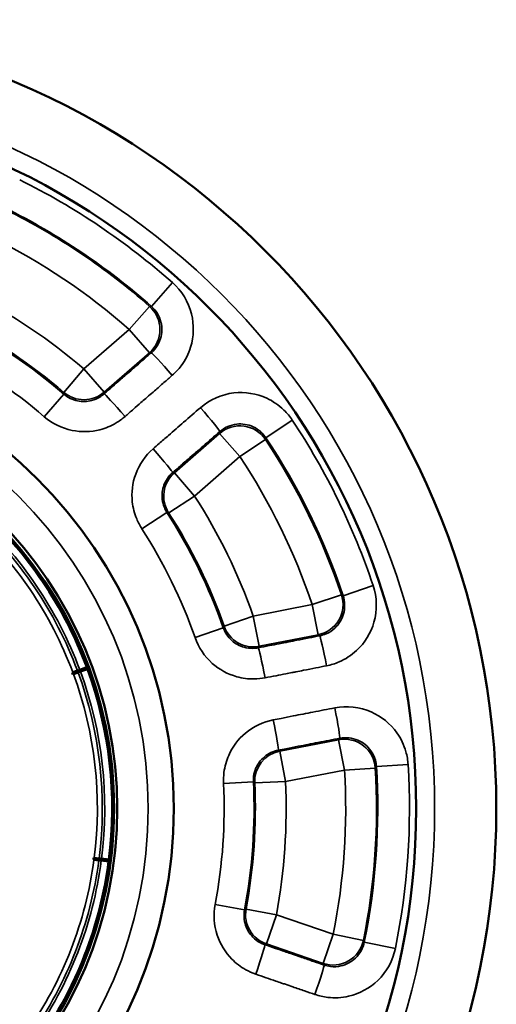
# Model space of a CAD drawing. Units: inches. Extents: x 0.6 to 32.9, y 2.1 to 21.
# Drawn here: x 7 to 8, y 12.3 to 14.3 of the extents above; entities that cross this region are included whole.
import ezdxf

# ---------------------------------------------------------------- set-up
doc = ezdxf.new("R2010")
doc.units = ezdxf.units.IN
doc.header["$MEASUREMENT"] = 0
doc.layers.add('Visible (ANSI)', color=7, linetype='Continuous', lineweight=50)
doc.layers.add('Visible Narrow (ANSI)', color=7, linetype='Continuous', lineweight=35)

msp = doc.modelspace()

# ---------------------------------------------------------------- linework, layer by layer
at = {"layer": 'Visible (ANSI)'}
for p, q in [((7.1149, 12.9617), (7.1161, 12.9622)), ((7.1161, 12.9622), (7.1255, 12.9656)), ((7.1269, 12.9619), (7.1175, 12.9584)), ((7.1255, 12.9656), (7.1302, 12.9674)), ((7.1316, 12.9636), (7.1269, 12.9619)), ((7.1302, 12.9674), (7.1442, 12.9726)), ((7.1456, 12.9688), (7.1316, 12.9636)), ((7.1442, 12.9726), (7.1456, 12.9688)), ((7.1163, 12.958), (7.1149, 12.9617)), ((7.1175, 12.9584), (7.1163, 12.958)), ((7.1578, 12.5823), (7.1583, 12.5862)), ((7.1583, 12.5862), (7.1596, 12.5861)), ((7.1596, 12.5861), (7.1695, 12.5848)), ((7.1695, 12.5848), (7.1744, 12.5842)), ((7.1744, 12.5842), (7.1893, 12.5822)), ((7.1591, 12.5821), (7.1578, 12.5823)), ((7.169, 12.5808), (7.1591, 12.5821)), ((7.1739, 12.5802), (7.169, 12.5808)), ((7.1888, 12.5783), (7.1739, 12.5802)), ((7.1893, 12.5822), (7.1888, 12.5783))]:
    msp.add_line(p, q, dxfattribs=at)
for radius in [1.6, 1.4375, 0.946, 0.8314, 0.825]:
    msp.add_circle((6.3749, 12.686), radius, dxfattribs=at)
for start, end in [(20.4319, 47.845), (20.1527, 20.4319), (352.7396, 20.1527), (325.0473, 352.4604), (352.4604, 352.7396)]:
    msp.add_arc((6.3749, 12.686), 0.821, start, end, dxfattribs=at)
at = {"layer": 'Visible Narrow (ANSI)'}
for p, q in [((7.2756, 13.7044), (7.3183, 13.7526)), ((7.2717, 13.7045), (7.2304, 13.6576)), ((7.2304, 13.6576), (7.1385, 13.5776)), ((7.2304, 13.6576), (7.2715, 13.6104)), ((7.1796, 13.5304), (7.2715, 13.6104)), ((7.1385, 13.5776), (7.0979, 13.5301)), ((7.1796, 13.5304), (7.1385, 13.5776)), ((7.0583, 13.4806), (7.0978, 13.5266)), ((7.5075, 13.438), (7.5611, 13.4736)), ((7.4139, 13.4468), (7.322, 13.3668)), ((7.4139, 13.4468), (7.455, 13.3997)), ((7.455, 13.3997), (7.5071, 13.4341)), ((7.3631, 13.3197), (7.455, 13.3997)), ((7.3631, 13.3197), (7.322, 13.3668)), ((7.3105, 13.286), (7.3631, 13.3197)), ((7.256, 13.2535), (7.307, 13.2864)), ((7.6642, 13.1176), (7.7252, 13.138)), ((7.6608, 13.1196), (7.6016, 13.0996)), ((7.6016, 13.0996), (7.482, 13.0763)), ((7.6016, 13.0996), (7.6136, 13.0383)), ((7.482, 13.0763), (7.4231, 13.0555)), ((7.494, 13.015), (7.482, 13.0763)), ((7.3641, 13.0325), (7.4213, 13.0525)), ((7.494, 13.015), (7.6136, 13.0383)), ((7.6552, 12.8254), (7.5356, 12.802)), ((7.6552, 12.8254), (7.6671, 12.764)), ((7.5475, 12.7407), (7.5356, 12.802)), ((7.5475, 12.7407), (7.6671, 12.764)), ((7.6671, 12.764), (7.7295, 12.7678)), ((7.7318, 12.771), (7.796, 12.775)), ((7.4218, 12.7369), (7.4823, 12.7399)), ((7.4851, 12.7378), (7.5475, 12.7407)), ((7.4048, 12.4915), (7.4644, 12.4802)), ((7.5289, 12.4704), (7.4674, 12.4819)), ((7.5086, 12.4113), (7.5289, 12.4704)), ((7.6441, 12.4309), (7.5289, 12.4704)), ((7.6441, 12.4309), (7.6238, 12.3718)), ((7.7054, 12.4185), (7.6441, 12.4309)), ((7.5086, 12.4113), (7.6238, 12.3718)), ((7.7072, 12.4151), (7.7703, 12.4023))]:
    msp.add_line(p, q, dxfattribs=at)
for radius in [1.475, 0.8939]:
    msp.add_circle((6.3749, 12.686), radius, dxfattribs=at)
for radius, start, end in [(1.4239, 48.5085, 63.5833), (1.3596, 48.5085, 63.5833), (1.3571, 48.6346, 63.4572), (1.2946, 48.6346, 63.4572), (1.1739, 49.4199, 62.6719), (1.1087, 49.3061, 62.7857), (1.1114, 49.4199, 62.6719), (1.0481, 49.3061, 62.7857), (1.4239, 18.5085, 33.5833), (1.3571, 18.6346, 33.4572), (1.3596, 18.5085, 33.5833), (1.2946, 18.6346, 33.4572), (1.1739, 19.4199, 32.6719), (0.806, 20.4345, 47.8424), (1.1087, 19.3061, 32.7857), (1.1114, 19.4199, 32.6719), (0.791, 20.4372, 47.8397), (0.801, 20.4354, 47.8415), (1.0481, 19.3061, 32.7857), (0.801, 352.743, 20.1492), (0.806, 352.7422, 20.1501), (0.791, 352.7449, 20.1474), (1.2946, 348.6346, 3.4572), (1.3571, 348.6346, 3.4572), (1.3596, 348.5085, 3.5833), (1.4239, 348.5085, 3.5833), (1.0481, 349.3061, 2.7857), (1.1087, 349.3061, 2.7857), (1.1114, 349.4199, 2.6719), (1.1739, 349.4199, 2.6719), (0.791, 325.0525, 352.4551), (0.801, 325.0507, 352.4569), (0.806, 325.0498, 352.4578)]:
    msp.add_arc((6.3749, 12.686), radius, start, end, dxfattribs=at)
for centre, major_axis, ratio, start_param, end_param in [((7.2304, 13.6576), (0.0002, 0.0625), 0.999649, 3.860941, 5.563837), ((7.3164, 13.5633), (-0.0411, 0.0471), 0.029588, 4.713372, 6.265724), ((7.1385, 13.5776), (0.0625, 0.0003), 0.999734, 4.000199, 5.424579), ((7.2206, 13.4798), (-0.0411, 0.0471), 0.029584, 4.71348, 6.265724), ((7.3734, 13.4978), (0.041, -0.0472), 0.029588, 0.017461, 1.569813), ((7.455, 13.3997), (-0.0619, 0.0084), 0.999649, 3.860941, 5.563837), ((7.2776, 13.4144), (0.041, -0.0472), 0.029584, 0.017461, 1.569705), ((7.3631, 13.3197), (-0.0089, -0.0619), 0.999734, 4.000199, 5.424579), ((7.6016, 13.0996), (0.0314, 0.054), 0.999649, 3.860941, 5.563837), ((7.482, 13.0763), (0.0543, -0.031), 0.999734, 4.000199, 5.424579), ((7.6289, 12.975), (-0.012, 0.0613), 0.029588, 4.713372, 6.265724), ((7.5042, 12.9506), (-0.012, 0.0613), 0.029584, 4.71348, 6.265724), ((7.6456, 12.8898), (0.0119, -0.0613), 0.029588, 0.017461, 1.569813), ((7.5209, 12.8655), (0.0119, -0.0613), 0.029584, 0.017461, 1.569705), ((7.6671, 12.764), (-0.0494, 0.0383), 0.999649, 3.860941, 5.563837), ((7.5475, 12.7407), (-0.0386, -0.0492), 0.999734, 4.000199, 5.424579), ((7.5289, 12.4704), (0.0315, -0.054), 0.999734, 4.000199, 5.424579), ((7.4853, 12.3505), (0.0203, 0.0591), 0.029584, 4.71348, 6.265724), ((7.6441, 12.4309), (0.0542, 0.0311), 0.999649, 3.860941, 5.563837), ((7.6054, 12.3093), (0.0203, 0.0591), 0.029588, 4.713372, 6.265724)]:
    msp.add_ellipse(centre, major_axis=major_axis, ratio=ratio, start_param=start_param, end_param=end_param, dxfattribs=at)
for points, knots in [([(7.3178, 13.5646), (7.3244, 13.5703), (7.3305, 13.5769), (7.3443, 13.5954), (7.3508, 13.6082), (7.3617, 13.6435), (7.3623, 13.6671), (7.3507, 13.7135), (7.337, 13.736), (7.3183, 13.7526)], [0, 0, 0, 0, 0.067154, 0.067154, 0.1746004, 0.1746004, 0.3465147, 0.3465147, 0.5372321, 0.5372321, 0.5372321, 0.5372321]), ([(7.2756, 13.7044), (7.2755, 13.7044), (7.2753, 13.7044), (7.2747, 13.7044), (7.2743, 13.7044), (7.2736, 13.7044), (7.2734, 13.7044), (7.2728, 13.7044), (7.2724, 13.7045), (7.2719, 13.7045), (7.2718, 13.7045), (7.2717, 13.7045)], [0.3385666, 0.3385666, 0.3385666, 0.3385666, 0.3815079, 0.3815079, 0.5086773, 0.5086773, 0.5722619, 0.5722619, 0.6739974, 0.6739974, 0.7025145, 0.7025145, 0.7025145, 0.7025145]), ([(7.2756, 13.7044), (7.285, 13.6961), (7.2918, 13.6849), (7.2977, 13.6617), (7.2973, 13.6499), (7.2919, 13.6322), (7.2886, 13.6259), (7.2817, 13.6166), (7.2787, 13.6133), (7.2754, 13.6104)], [-0.5372321, -0.5372321, -0.5372321, -0.5372321, -0.3465147, -0.3465147, -0.1746004, -0.1746004, -0.067154, -0.067154, 0, 0, 0, 0]), ([(7.2754, 13.6104), (7.2698, 13.6056), (7.2642, 13.6007), (7.2522, 13.5903), (7.2458, 13.5847), (7.2355, 13.5756), (7.2315, 13.5722), (7.2255, 13.567), (7.2235, 13.5652), (7.2183, 13.5607), (7.2151, 13.5579), (7.2068, 13.5507), (7.2017, 13.5462), (7.1909, 13.5368), (7.1853, 13.5319), (7.1796, 13.527)], [0, 0, 0, 0, 0.0564987, 0.0564987, 0.1210685, 0.1210685, 0.1614247, 0.1614247, 0.1816028, 0.1816028, 0.2138878, 0.2138878, 0.2655437, 0.2655437, 0.3228495, 0.3228495, 0.3228495, 0.3228495]), ([(7.2715, 13.6104), (7.2716, 13.6104), (7.2717, 13.6104), (7.2721, 13.6104), (7.2725, 13.6104), (7.2731, 13.6104), (7.2733, 13.6104), (7.2739, 13.6104), (7.2744, 13.6104), (7.275, 13.6104), (7.2752, 13.6104), (7.2754, 13.6104)], [-0.7025145, -0.7025145, -0.7025145, -0.7025145, -0.6739974, -0.6739974, -0.5722619, -0.5722619, -0.5086773, -0.5086773, -0.3815079, -0.3815079, -0.3283957, -0.3283957, -0.3283957, -0.3283957]), ([(7.222, 13.4811), (7.2276, 13.486), (7.2333, 13.491), (7.2441, 13.5004), (7.2492, 13.5048), (7.2575, 13.512), (7.2607, 13.5148), (7.2659, 13.5193), (7.2679, 13.5211), (7.2739, 13.5263), (7.2779, 13.5298), (7.2882, 13.5388), (7.2946, 13.5444), (7.3066, 13.5548), (7.3122, 13.5597), (7.3178, 13.5646)], [-0.3228495, -0.3228495, -0.3228495, -0.3228495, -0.2655437, -0.2655437, -0.2138878, -0.2138878, -0.1816028, -0.1816028, -0.1614247, -0.1614247, -0.1210685, -0.1210685, -0.0564987, -0.0564987, 0, 0, 0, 0]), ([(7.0979, 13.5301), (7.0979, 13.53), (7.0979, 13.5299), (7.0979, 13.5295), (7.0979, 13.5292), (7.0979, 13.5288), (7.0979, 13.5286), (7.0978, 13.528), (7.0978, 13.5276), (7.0978, 13.527), (7.0978, 13.5268), (7.0978, 13.5266)], [-0.7024557, -0.7024557, -0.7024557, -0.7024557, -0.6739405, -0.6739405, -0.5722137, -0.5722137, -0.5086344, -0.5086344, -0.3814758, -0.3814758, -0.310259, -0.310259, -0.310259, -0.310259]), ([(7.1796, 13.527), (7.1768, 13.5245), (7.1738, 13.5223), (7.1655, 13.5173), (7.1599, 13.515), (7.145, 13.5111), (7.1352, 13.5109), (7.1155, 13.5149), (7.1058, 13.5198), (7.0978, 13.5266)], [-0.4505645, -0.4505645, -0.4505645, -0.4505645, -0.3942439, -0.3942439, -0.304131, -0.304131, -0.1599504, -0.1599504, 0, 0, 0, 0]), ([(7.1796, 13.527), (7.1796, 13.5271), (7.1796, 13.5273), (7.1796, 13.5279), (7.1796, 13.5283), (7.1796, 13.5289), (7.1796, 13.5291), (7.1796, 13.5296), (7.1796, 13.5299), (7.1796, 13.5303), (7.1796, 13.5303), (7.1796, 13.5304)], [0.318814, 0.318814, 0.318814, 0.318814, 0.3814758, 0.3814758, 0.5086344, 0.5086344, 0.5722137, 0.5722137, 0.6739405, 0.6739405, 0.7024557, 0.7024557, 0.7024557, 0.7024557]), ([(7.5611, 13.4736), (7.5563, 13.481), (7.5505, 13.4879), (7.5339, 13.504), (7.5222, 13.5121), (7.4885, 13.5277), (7.4653, 13.5314), (7.4177, 13.526), (7.3937, 13.5154), (7.3749, 13.499)], [0, 0, 0, 0, 0.067154, 0.067154, 0.1746003, 0.1746003, 0.3465144, 0.3465144, 0.5372316, 0.5372316, 0.5372316, 0.5372316]), ([(7.0583, 13.4806), (7.0742, 13.4669), (7.0938, 13.4573), (7.1332, 13.4491), (7.1527, 13.4496), (7.1827, 13.4573), (7.1937, 13.4619), (7.2104, 13.4718), (7.2164, 13.4762), (7.222, 13.4811)], [0, 0, 0, 0, 0.1599504, 0.1599504, 0.304131, 0.304131, 0.3942439, 0.3942439, 0.4505645, 0.4505645, 0.4505645, 0.4505645]), ([(7.3749, 13.499), (7.3635, 13.4891), (7.3522, 13.4793), (7.3306, 13.4605), (7.3204, 13.4516), (7.3038, 13.4371), (7.2974, 13.4316), (7.287, 13.4226), (7.283, 13.4191), (7.279, 13.4156)], [-0.3228495, -0.3228495, -0.3228495, -0.3228495, -0.2082379, -0.2082379, -0.1049261, -0.1049261, -0.0403562, -0.0403562, 0, 0, 0, 0]), ([(7.4145, 13.4507), (7.4239, 13.4589), (7.4359, 13.4642), (7.4597, 13.4669), (7.4713, 13.465), (7.4881, 13.4573), (7.494, 13.4532), (7.5022, 13.4451), (7.5051, 13.4417), (7.5075, 13.438)], [-0.5372316, -0.5372316, -0.5372316, -0.5372316, -0.3465144, -0.3465144, -0.1746003, -0.1746003, -0.067154, -0.067154, 0, 0, 0, 0]), ([(7.3186, 13.3673), (7.3226, 13.3708), (7.3266, 13.3743), (7.337, 13.3833), (7.3434, 13.3889), (7.36, 13.4033), (7.3702, 13.4122), (7.3918, 13.431), (7.4031, 13.4408), (7.4145, 13.4507)], [0, 0, 0, 0, 0.0403562, 0.0403562, 0.1049261, 0.1049261, 0.2082379, 0.2082379, 0.3228495, 0.3228495, 0.3228495, 0.3228495]), ([(7.4145, 13.4507), (7.4144, 13.4505), (7.4144, 13.4503), (7.4143, 13.4497), (7.4143, 13.4493), (7.4142, 13.4486), (7.4141, 13.4484), (7.4141, 13.4478), (7.414, 13.4475), (7.414, 13.447), (7.4139, 13.4469), (7.4139, 13.4468)], [0.3283957, 0.3283957, 0.3283957, 0.3283957, 0.3815079, 0.3815079, 0.5086773, 0.5086773, 0.5722619, 0.5722619, 0.6739974, 0.6739974, 0.7025145, 0.7025145, 0.7025145, 0.7025145]), ([(7.5071, 13.4341), (7.5071, 13.4343), (7.5071, 13.4344), (7.5072, 13.4348), (7.5072, 13.4352), (7.5073, 13.4358), (7.5073, 13.436), (7.5074, 13.4367), (7.5074, 13.4371), (7.5075, 13.4377), (7.5075, 13.4379), (7.5075, 13.438)], [-0.7025145, -0.7025145, -0.7025145, -0.7025145, -0.6739974, -0.6739974, -0.5722619, -0.5722619, -0.5086773, -0.5086773, -0.3815079, -0.3815079, -0.3385666, -0.3385666, -0.3385666, -0.3385666]), ([(7.279, 13.4156), (7.2632, 13.4018), (7.2508, 13.3839), (7.2371, 13.3461), (7.2347, 13.3267), (7.2381, 13.2959), (7.2411, 13.2843), (7.2485, 13.2664), (7.252, 13.2597), (7.256, 13.2535)], [0, 0, 0, 0, 0.159951, 0.159951, 0.3041322, 0.3041322, 0.3942454, 0.3942454, 0.4505662, 0.4505662, 0.4505662, 0.4505662]), ([(7.307, 13.2864), (7.305, 13.2895), (7.3033, 13.2928), (7.2995, 13.3017), (7.2981, 13.3075), (7.2964, 13.3229), (7.2976, 13.3326), (7.3045, 13.3515), (7.3107, 13.3604), (7.3186, 13.3673)], [-0.4505662, -0.4505662, -0.4505662, -0.4505662, -0.3942454, -0.3942454, -0.3041322, -0.3041322, -0.159951, -0.159951, 0, 0, 0, 0]), ([(7.322, 13.3668), (7.322, 13.3668), (7.3219, 13.3668), (7.3215, 13.3669), (7.3212, 13.3669), (7.3207, 13.367), (7.3205, 13.367), (7.3199, 13.3671), (7.3195, 13.3672), (7.319, 13.3673), (7.3188, 13.3673), (7.3186, 13.3673)], [-0.7024557, -0.7024557, -0.7024557, -0.7024557, -0.6739405, -0.6739405, -0.5722137, -0.5722137, -0.5086344, -0.5086344, -0.3814758, -0.3814758, -0.318814, -0.318814, -0.318814, -0.318814]), ([(7.307, 13.2864), (7.3072, 13.2863), (7.3074, 13.2863), (7.308, 13.2862), (7.3084, 13.2862), (7.309, 13.2861), (7.3091, 13.2861), (7.3096, 13.2861), (7.3099, 13.286), (7.3103, 13.286), (7.3104, 13.286), (7.3105, 13.286)], [0.310259, 0.310259, 0.310259, 0.310259, 0.3814758, 0.3814758, 0.5086344, 0.5086344, 0.5722137, 0.5722137, 0.6739405, 0.6739405, 0.7024557, 0.7024557, 0.7024557, 0.7024557]), ([(7.6307, 12.9754), (7.6394, 12.9771), (7.6479, 12.9798), (7.6692, 12.9889), (7.6811, 12.9967), (7.7083, 13.0218), (7.7206, 13.0419), (7.7337, 13.088), (7.7331, 13.1142), (7.7252, 13.138)], [0, 0, 0, 0, 0.067154, 0.067154, 0.1746004, 0.1746004, 0.3465147, 0.3465147, 0.5372321, 0.5372321, 0.5372321, 0.5372321]), ([(7.6642, 13.1176), (7.6681, 13.1057), (7.6684, 13.0926), (7.6619, 13.0696), (7.6557, 13.0595), (7.6422, 13.047), (7.6362, 13.0431), (7.6256, 13.0385), (7.6213, 13.0372), (7.617, 13.0363)], [-0.5372321, -0.5372321, -0.5372321, -0.5372321, -0.3465147, -0.3465147, -0.1746004, -0.1746004, -0.067154, -0.067154, 0, 0, 0, 0]), ([(7.6642, 13.1176), (7.664, 13.1176), (7.6639, 13.1177), (7.6634, 13.118), (7.663, 13.1183), (7.6624, 13.1186), (7.6622, 13.1188), (7.6617, 13.1191), (7.6614, 13.1193), (7.661, 13.1195), (7.6609, 13.1195), (7.6608, 13.1196)], [0.3385666, 0.3385666, 0.3385666, 0.3385666, 0.3815079, 0.3815079, 0.5086773, 0.5086773, 0.5722619, 0.5722619, 0.6739974, 0.6739974, 0.7025145, 0.7025145, 0.7025145, 0.7025145]), ([(7.4231, 13.0555), (7.4231, 13.0554), (7.423, 13.0554), (7.4228, 13.055), (7.4227, 13.0548), (7.4224, 13.0544), (7.4223, 13.0542), (7.422, 13.0537), (7.4218, 13.0534), (7.4215, 13.0529), (7.4214, 13.0527), (7.4213, 13.0525)], [-0.7024557, -0.7024557, -0.7024557, -0.7024557, -0.6739405, -0.6739405, -0.5722137, -0.5722137, -0.5086344, -0.5086344, -0.3814758, -0.3814758, -0.310259, -0.310259, -0.310259, -0.310259]), ([(7.4923, 13.0119), (7.4886, 13.0112), (7.4849, 13.0108), (7.4752, 13.0107), (7.4693, 13.0114), (7.4544, 13.0155), (7.4458, 13.0202), (7.4308, 13.0336), (7.4248, 13.0426), (7.4213, 13.0525)], [-0.4505645, -0.4505645, -0.4505645, -0.4505645, -0.3942439, -0.3942439, -0.304131, -0.304131, -0.1599504, -0.1599504, 0, 0, 0, 0]), ([(7.3641, 13.0325), (7.371, 13.0126), (7.3831, 12.9945), (7.4131, 12.9677), (7.4303, 12.9584), (7.4601, 12.9501), (7.472, 12.9485), (7.4914, 12.9488), (7.4988, 12.9496), (7.506, 12.951)], [0, 0, 0, 0, 0.1599504, 0.1599504, 0.304131, 0.304131, 0.3942439, 0.3942439, 0.4505645, 0.4505645, 0.4505645, 0.4505645]), ([(7.617, 13.0363), (7.6097, 13.0349), (7.6024, 13.0335), (7.5868, 13.0304), (7.5785, 13.0288), (7.565, 13.0262), (7.5598, 13.0252), (7.552, 13.0236), (7.5494, 13.0231), (7.5427, 13.0218), (7.5385, 13.021), (7.5277, 13.0189), (7.5211, 13.0176), (7.507, 13.0148), (7.4997, 13.0134), (7.4923, 13.0119)], [0, 0, 0, 0, 0.0564987, 0.0564987, 0.1210685, 0.1210685, 0.1614247, 0.1614247, 0.1816028, 0.1816028, 0.2138878, 0.2138878, 0.2655437, 0.2655437, 0.3228495, 0.3228495, 0.3228495, 0.3228495]), ([(7.6136, 13.0383), (7.6137, 13.0383), (7.6138, 13.0382), (7.6142, 13.038), (7.6145, 13.0378), (7.615, 13.0375), (7.6151, 13.0374), (7.6157, 13.0371), (7.6161, 13.0368), (7.6166, 13.0365), (7.6168, 13.0364), (7.617, 13.0363)], [-0.7025145, -0.7025145, -0.7025145, -0.7025145, -0.6739974, -0.6739974, -0.5722619, -0.5722619, -0.5086773, -0.5086773, -0.3815079, -0.3815079, -0.3283957, -0.3283957, -0.3283957, -0.3283957]), ([(7.4923, 13.0119), (7.4924, 13.0121), (7.4925, 13.0123), (7.4927, 13.0128), (7.4929, 13.0131), (7.4932, 13.0136), (7.4933, 13.0138), (7.4936, 13.0142), (7.4937, 13.0145), (7.4939, 13.0148), (7.494, 13.0149), (7.494, 13.015)], [0.318814, 0.318814, 0.318814, 0.318814, 0.3814758, 0.3814758, 0.5086344, 0.5086344, 0.5722137, 0.5722137, 0.6739405, 0.6739405, 0.7024557, 0.7024557, 0.7024557, 0.7024557]), ([(7.506, 12.951), (7.5134, 12.9525), (7.5208, 12.9539), (7.5348, 12.9567), (7.5415, 12.958), (7.5523, 12.9601), (7.5564, 12.9609), (7.5632, 12.9622), (7.5658, 12.9627), (7.5736, 12.9642), (7.5788, 12.9653), (7.5923, 12.9679), (7.6006, 12.9695), (7.6162, 12.9726), (7.6235, 12.974), (7.6307, 12.9754)], [-0.3228495, -0.3228495, -0.3228495, -0.3228495, -0.2655437, -0.2655437, -0.2138878, -0.2138878, -0.1816028, -0.1816028, -0.1614247, -0.1614247, -0.1210685, -0.1210685, -0.0564987, -0.0564987, 0, 0, 0, 0]), ([(7.6474, 12.8901), (7.6326, 12.8872), (7.6179, 12.8843), (7.5898, 12.8789), (7.5765, 12.8763), (7.5549, 12.8721), (7.5466, 12.8705), (7.5331, 12.8678), (7.5279, 12.8668), (7.5227, 12.8658)], [-0.3228495, -0.3228495, -0.3228495, -0.3228495, -0.2082379, -0.2082379, -0.1049261, -0.1049261, -0.0403562, -0.0403562, 0, 0, 0, 0]), ([(7.796, 12.775), (7.7955, 12.7838), (7.794, 12.7926), (7.7877, 12.8149), (7.7815, 12.8278), (7.7602, 12.8581), (7.7419, 12.8729), (7.698, 12.892), (7.6719, 12.8949), (7.6474, 12.8901)], [0, 0, 0, 0, 0.067154, 0.067154, 0.1746003, 0.1746003, 0.3465144, 0.3465144, 0.5372316, 0.5372316, 0.5372316, 0.5372316]), ([(7.5227, 12.8658), (7.5021, 12.8618), (7.4824, 12.8524), (7.4516, 12.8266), (7.4399, 12.811), (7.4274, 12.7826), (7.4242, 12.7711), (7.4217, 12.7518), (7.4214, 12.7443), (7.4218, 12.7369)], [0, 0, 0, 0, 0.159951, 0.159951, 0.3041322, 0.3041322, 0.3942454, 0.3942454, 0.4505662, 0.4505662, 0.4505662, 0.4505662]), ([(7.5328, 12.8042), (7.538, 12.8052), (7.5432, 12.8062), (7.5567, 12.8088), (7.565, 12.8105), (7.5867, 12.8147), (7.6, 12.8173), (7.628, 12.8227), (7.6428, 12.8256), (7.6575, 12.8285)], [0, 0, 0, 0, 0.0403562, 0.0403562, 0.1049261, 0.1049261, 0.2082379, 0.2082379, 0.3228495, 0.3228495, 0.3228495, 0.3228495]), ([(7.6575, 12.8285), (7.6574, 12.8283), (7.6573, 12.8282), (7.6569, 12.8277), (7.6567, 12.8273), (7.6563, 12.8268), (7.6561, 12.8266), (7.6558, 12.8262), (7.6556, 12.8259), (7.6553, 12.8255), (7.6552, 12.8255), (7.6552, 12.8254)], [0.3283957, 0.3283957, 0.3283957, 0.3283957, 0.3815079, 0.3815079, 0.5086773, 0.5086773, 0.5722619, 0.5722619, 0.6739974, 0.6739974, 0.7025145, 0.7025145, 0.7025145, 0.7025145]), ([(7.6575, 12.8285), (7.6698, 12.8308), (7.6828, 12.8294), (7.7048, 12.8199), (7.7139, 12.8125), (7.7246, 12.7974), (7.7277, 12.7909), (7.7308, 12.7798), (7.7315, 12.7753), (7.7318, 12.771)], [-0.5372316, -0.5372316, -0.5372316, -0.5372316, -0.3465144, -0.3465144, -0.1746003, -0.1746003, -0.067154, -0.067154, 0, 0, 0, 0]), ([(7.4823, 12.7399), (7.4821, 12.7436), (7.4823, 12.7473), (7.4835, 12.7569), (7.4852, 12.7627), (7.4914, 12.7768), (7.4973, 12.7846), (7.5127, 12.7975), (7.5225, 12.8022), (7.5328, 12.8042)], [-0.4505662, -0.4505662, -0.4505662, -0.4505662, -0.3942454, -0.3942454, -0.3041322, -0.3041322, -0.159951, -0.159951, 0, 0, 0, 0]), ([(7.5356, 12.802), (7.5355, 12.8021), (7.5354, 12.8021), (7.5351, 12.8024), (7.5349, 12.8026), (7.5345, 12.8029), (7.5343, 12.803), (7.5339, 12.8034), (7.5336, 12.8036), (7.5331, 12.8039), (7.533, 12.8041), (7.5328, 12.8042)], [-0.7024557, -0.7024557, -0.7024557, -0.7024557, -0.6739405, -0.6739405, -0.5722137, -0.5722137, -0.5086344, -0.5086344, -0.3814758, -0.3814758, -0.318814, -0.318814, -0.318814, -0.318814]), ([(7.7295, 12.7678), (7.7296, 12.7679), (7.7296, 12.768), (7.7299, 12.7684), (7.7301, 12.7686), (7.7305, 12.7691), (7.7306, 12.7693), (7.731, 12.7698), (7.7313, 12.7702), (7.7316, 12.7707), (7.7317, 12.7708), (7.7318, 12.771)], [-0.7025145, -0.7025145, -0.7025145, -0.7025145, -0.6739974, -0.6739974, -0.5722619, -0.5722619, -0.5086773, -0.5086773, -0.3815079, -0.3815079, -0.3385666, -0.3385666, -0.3385666, -0.3385666]), ([(7.4823, 12.7399), (7.4825, 12.7397), (7.4827, 12.7396), (7.4831, 12.7393), (7.4834, 12.739), (7.4839, 12.7387), (7.484, 12.7386), (7.4844, 12.7383), (7.4847, 12.7381), (7.485, 12.7379), (7.4851, 12.7378), (7.4851, 12.7378)], [0.310259, 0.310259, 0.310259, 0.310259, 0.3814758, 0.3814758, 0.5086344, 0.5086344, 0.5722137, 0.5722137, 0.6739405, 0.6739405, 0.7024557, 0.7024557, 0.7024557, 0.7024557]), ([(7.4048, 12.4915), (7.4009, 12.4708), (7.4023, 12.449), (7.4149, 12.4108), (7.4251, 12.3942), (7.4468, 12.3721), (7.4563, 12.3648), (7.4732, 12.3554), (7.48, 12.3523), (7.487, 12.3499)], [0, 0, 0, 0, 0.1599504, 0.1599504, 0.304131, 0.304131, 0.3942439, 0.3942439, 0.4505645, 0.4505645, 0.4505645, 0.4505645]), ([(7.5056, 12.4096), (7.5021, 12.4108), (7.4986, 12.4123), (7.4902, 12.417), (7.4854, 12.4206), (7.4746, 12.4317), (7.4695, 12.44), (7.4631, 12.459), (7.4624, 12.4699), (7.4644, 12.4802)], [-0.4505645, -0.4505645, -0.4505645, -0.4505645, -0.3942439, -0.3942439, -0.304131, -0.304131, -0.1599504, -0.1599504, 0, 0, 0, 0]), ([(7.4674, 12.4819), (7.4674, 12.4819), (7.4673, 12.4818), (7.4669, 12.4816), (7.4667, 12.4815), (7.4663, 12.4813), (7.4661, 12.4812), (7.4656, 12.4809), (7.4653, 12.4807), (7.4647, 12.4804), (7.4646, 12.4803), (7.4644, 12.4802)], [-0.7024557, -0.7024557, -0.7024557, -0.7024557, -0.6739405, -0.6739405, -0.5722137, -0.5722137, -0.5086344, -0.5086344, -0.3814758, -0.3814758, -0.310259, -0.310259, -0.310259, -0.310259]), ([(7.5056, 12.4096), (7.5057, 12.4097), (7.5059, 12.4098), (7.5064, 12.4101), (7.5067, 12.4103), (7.5072, 12.4105), (7.5074, 12.4106), (7.5078, 12.4109), (7.5081, 12.411), (7.5084, 12.4112), (7.5085, 12.4113), (7.5086, 12.4113)], [0.318814, 0.318814, 0.318814, 0.318814, 0.3814758, 0.3814758, 0.5086344, 0.5086344, 0.5722137, 0.5722137, 0.6739405, 0.6739405, 0.7024557, 0.7024557, 0.7024557, 0.7024557]), ([(7.6257, 12.3684), (7.6187, 12.3708), (7.6117, 12.3732), (7.5967, 12.3783), (7.5887, 12.3811), (7.5757, 12.3855), (7.5707, 12.3873), (7.5631, 12.3898), (7.5606, 12.3907), (7.5541, 12.3929), (7.5501, 12.3943), (7.5397, 12.3979), (7.5333, 12.4001), (7.5198, 12.4047), (7.5127, 12.4071), (7.5056, 12.4096)], [0, 0, 0, 0, 0.0564987, 0.0564987, 0.1210685, 0.1210685, 0.1614247, 0.1614247, 0.1816028, 0.1816028, 0.2138878, 0.2138878, 0.2655437, 0.2655437, 0.3228495, 0.3228495, 0.3228495, 0.3228495]), ([(7.7072, 12.4151), (7.7047, 12.4028), (7.6984, 12.3913), (7.6812, 12.3747), (7.6709, 12.3691), (7.6529, 12.365), (7.6457, 12.3646), (7.6343, 12.3659), (7.6299, 12.3669), (7.6257, 12.3684)], [-0.5372321, -0.5372321, -0.5372321, -0.5372321, -0.3465147, -0.3465147, -0.1746004, -0.1746004, -0.067154, -0.067154, 0, 0, 0, 0]), ([(7.7072, 12.4151), (7.7071, 12.4153), (7.7071, 12.4154), (7.7068, 12.4159), (7.7066, 12.4163), (7.7062, 12.4169), (7.7061, 12.4171), (7.7059, 12.4176), (7.7057, 12.418), (7.7055, 12.4184), (7.7054, 12.4185), (7.7054, 12.4185)], [0.3385666, 0.3385666, 0.3385666, 0.3385666, 0.3815079, 0.3815079, 0.5086773, 0.5086773, 0.5722619, 0.5722619, 0.6739974, 0.6739974, 0.7025145, 0.7025145, 0.7025145, 0.7025145]), ([(7.6072, 12.3087), (7.6155, 12.3059), (7.6243, 12.3039), (7.6472, 12.3012), (7.6615, 12.3019), (7.6976, 12.3102), (7.7183, 12.3214), (7.7527, 12.3547), (7.7653, 12.3777), (7.7703, 12.4023)], [0, 0, 0, 0, 0.067154, 0.067154, 0.1746004, 0.1746004, 0.3465147, 0.3465147, 0.5372321, 0.5372321, 0.5372321, 0.5372321]), ([(7.6238, 12.3718), (7.6238, 12.3717), (7.6239, 12.3716), (7.6241, 12.3712), (7.6243, 12.3709), (7.6246, 12.3704), (7.6247, 12.3702), (7.625, 12.3696), (7.6252, 12.3692), (7.6256, 12.3687), (7.6256, 12.3685), (7.6257, 12.3684)], [-0.7025145, -0.7025145, -0.7025145, -0.7025145, -0.6739974, -0.6739974, -0.5722619, -0.5722619, -0.5086773, -0.5086773, -0.3815079, -0.3815079, -0.3283957, -0.3283957, -0.3283957, -0.3283957]), ([(7.487, 12.3499), (7.4941, 12.3475), (7.5012, 12.3451), (7.5148, 12.3404), (7.5212, 12.3382), (7.5316, 12.3347), (7.5356, 12.3333), (7.5421, 12.3311), (7.5446, 12.3302), (7.5521, 12.3276), (7.5571, 12.3259), (7.5702, 12.3214), (7.5782, 12.3187), (7.5932, 12.3135), (7.6002, 12.3111), (7.6072, 12.3087)], [-0.3228495, -0.3228495, -0.3228495, -0.3228495, -0.2655437, -0.2655437, -0.2138878, -0.2138878, -0.1816028, -0.1816028, -0.1614247, -0.1614247, -0.1210685, -0.1210685, -0.0564987, -0.0564987, 0, 0, 0, 0])]:
    msp.add_open_spline(points, degree=3, knots=knots, dxfattribs=at)

doc.saveas('drawing.dxf')
